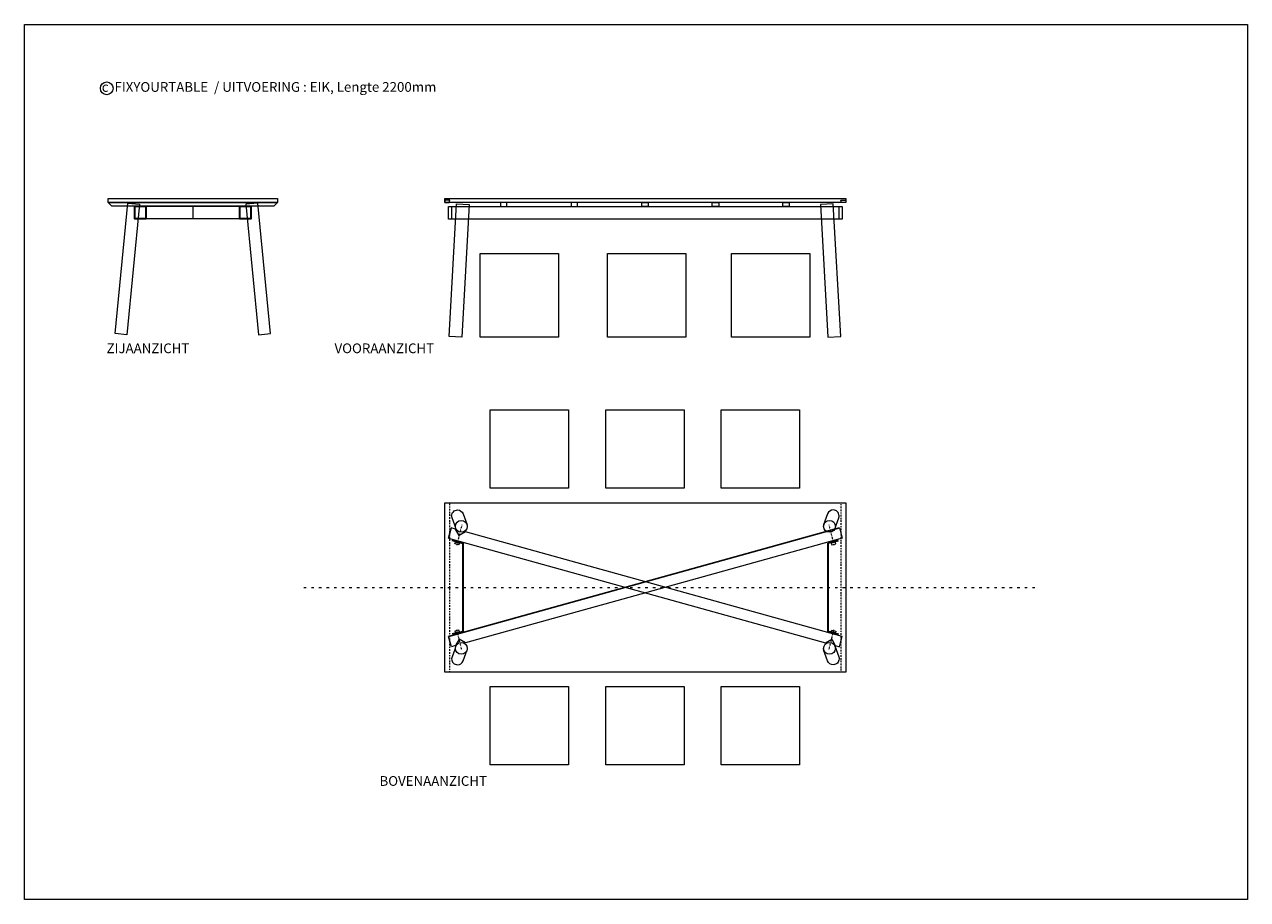
# Model space of a CAD drawing. Units: millimetres. Extents: x 2094 to 5308, y 1238 to 1718.
# Drawn here: x 3776 to 4448, y 1238 to 1718 of the extents above; entities that cross this region are included whole.
import ezdxf

# ---------------------------------------------------------------- set-up
doc = ezdxf.new("R2010")
doc.units = ezdxf.units.MM
doc.set_wipeout_variables(frame=1)
doc.linetypes.add('STYLE_05', pattern=[0.416565, 0.138855, -0.27771])
doc.layers.add('as', color=50, linetype='STYLE_05', lineweight=18)
doc.layers.add('Geen', color=7, linetype='Continuous', lineweight=18)
doc.styles.add('Geneva', font='Geneva.dfont')

# ---------------------------------------------------------------- blocks, each defined once
blk = doc.blocks.new('Groep')
at = {"layer": 'Geen', "color": 7, "linetype": 'Continuous', "lineweight": 18, "flags": 128}
blk.add_lwpolyline([(-1477.11, 2327.29, 0.414214), (-1480.36, 2330.54, 0.314674), (-1483.41, 2328.41), (-1485.64, 2322.33), (-1479.53, 2320.1), (-1477.31, 2326.17, 0.088062), (-1477.11, 2327.29)], format="xyb", close=True, dxfattribs=at)
at = {"color": 7, "linetype": 'Continuous', "lineweight": 18}
blk.add_wipeout([(-1485.54, 2320.75), (-1485.6, 2321.06), (-1485.63, 2321.38), (-1485.63, 2321.7), (-1485.6, 2322.02), (-1485.54, 2322.33), (-1485.44, 2322.64), (-1485.32, 2322.93), (-1485.17, 2323.21), (-1484.99, 2323.48), (-1484.79, 2323.72), (-1484.56, 2323.95), (-1484.32, 2324.15), (-1484.05, 2324.33), (-1483.77, 2324.48), (-1483.48, 2324.6), (-1483.17, 2324.69), (-1482.86, 2324.75), (-1482.54, 2324.78), (-1482.22, 2324.78), (-1481.9, 2324.75), (-1481.59, 2324.69), (-1481.29, 2324.6), (-1480.99, 2324.47), (-1480.71, 2324.32), (-1480.44, 2324.15), (-1480.2, 2323.94), (-1479.97, 2323.72), (-1479.77, 2323.47), (-1479.59, 2323.2), (-1479.44, 2322.92), (-1479.32, 2322.63), (-1479.23, 2322.32), (-1479.17, 2322.01), (-1479.14, 2321.69), (-1479.14, 2321.37), (-1479.17, 2321.06), (-1479.23, 2320.74), (-1479.32, 2320.44), (-1479.45, 2320.14), (-1479.6, 2319.86), (-1479.78, 2319.6), (-1479.98, 2319.35), (-1480.2, 2319.13), (-1480.45, 2318.92), (-1480.72, 2318.75), (-1481, 2318.6), (-1481.29, 2318.48), (-1481.6, 2318.38), (-1481.91, 2318.32), (-1482.23, 2318.29), (-1482.55, 2318.29), (-1482.86, 2318.32), (-1483.18, 2318.39), (-1483.48, 2318.48), (-1483.78, 2318.6), (-1484.06, 2318.75), (-1484.32, 2318.93), (-1484.57, 2319.13), (-1484.79, 2319.36), (-1485, 2319.6), (-1485.17, 2319.87), (-1485.32, 2320.15), (-1485.44, 2320.45)], dxfattribs=at).dxf.layer = 'Geen'
at = {"layer": 'Geen', "color": 7, "linetype": 'Continuous', "lineweight": 18}
blk.add_circle((-1482.38, 2321.54), 3.25, dxfattribs=at)
blk = doc.blocks.new('Groep-1')
at = {"layer": 'Geen', "color": 7, "linetype": 'Continuous', "lineweight": 18, "flags": 128}
blk.add_lwpolyline([(-1477.11, 2248.79, -0.414214), (-1480.36, 2245.54, -0.314674), (-1483.41, 2247.67), (-1485.64, 2253.75), (-1479.53, 2255.99), (-1477.31, 2249.91, -0.088062), (-1477.11, 2248.79)], format="xyb", close=True, dxfattribs=at)
at = {"color": 7, "linetype": 'Continuous', "lineweight": 18}
blk.add_wipeout([(-1485.54, 2255.33), (-1485.44, 2255.64), (-1485.32, 2255.93), (-1485.17, 2256.21), (-1485, 2256.48), (-1484.79, 2256.72), (-1484.57, 2256.95), (-1484.32, 2257.15), (-1484.06, 2257.33), (-1483.78, 2257.48), (-1483.48, 2257.6), (-1483.18, 2257.7), (-1482.86, 2257.76), (-1482.55, 2257.79), (-1482.23, 2257.79), (-1481.91, 2257.76), (-1481.6, 2257.7), (-1481.29, 2257.61), (-1481, 2257.48), (-1480.72, 2257.33), (-1480.45, 2257.16), (-1480.2, 2256.96), (-1479.98, 2256.73), (-1479.78, 2256.48), (-1479.6, 2256.22), (-1479.45, 2255.94), (-1479.32, 2255.64), (-1479.23, 2255.34), (-1479.17, 2255.03), (-1479.14, 2254.71), (-1479.14, 2254.39), (-1479.17, 2254.07), (-1479.23, 2253.76), (-1479.32, 2253.45), (-1479.44, 2253.16), (-1479.59, 2252.88), (-1479.77, 2252.61), (-1479.97, 2252.36), (-1480.2, 2252.14), (-1480.44, 2251.94), (-1480.71, 2251.76), (-1480.99, 2251.61), (-1481.29, 2251.49), (-1481.59, 2251.39), (-1481.9, 2251.33), (-1482.22, 2251.3), (-1482.54, 2251.3), (-1482.86, 2251.33), (-1483.17, 2251.39), (-1483.48, 2251.48), (-1483.77, 2251.61), (-1484.05, 2251.76), (-1484.32, 2251.93), (-1484.56, 2252.13), (-1484.79, 2252.36), (-1484.99, 2252.61), (-1485.17, 2252.87), (-1485.32, 2253.15), (-1485.44, 2253.45), (-1485.54, 2253.75), (-1485.6, 2254.06), (-1485.63, 2254.38), (-1485.63, 2254.7), (-1485.6, 2255.02)], dxfattribs=at).dxf.layer = 'Geen'
at = {"layer": 'Geen', "color": 7, "linetype": 'Continuous', "lineweight": 18}
blk.add_circle((-1482.38, 2254.54), 3.25, dxfattribs=at)
blk = doc.blocks.new('Groep-2')
at = {"layer": 'Geen', "color": 7, "linetype": 'Continuous', "lineweight": 18, "flags": 128}
blk.add_lwpolyline([(-1689.78, 2327.29, -0.414214), (-1686.53, 2330.54, -0.314674), (-1683.48, 2328.41), (-1681.25, 2322.33), (-1687.36, 2320.1), (-1689.58, 2326.17, -0.088062), (-1689.78, 2327.29)], format="xyb", close=True, dxfattribs=at)
at = {"color": 7, "linetype": 'Continuous', "lineweight": 18}
blk.add_wipeout([(-1681.35, 2320.75), (-1681.44, 2320.45), (-1681.57, 2320.15), (-1681.72, 2319.87), (-1681.89, 2319.6), (-1682.09, 2319.36), (-1682.32, 2319.13), (-1682.57, 2318.93), (-1682.83, 2318.75), (-1683.11, 2318.6), (-1683.41, 2318.48), (-1683.71, 2318.39), (-1684.02, 2318.32), (-1684.34, 2318.29), (-1684.66, 2318.29), (-1684.98, 2318.32), (-1685.29, 2318.38), (-1685.6, 2318.48), (-1685.89, 2318.6), (-1686.17, 2318.75), (-1686.44, 2318.92), (-1686.68, 2319.13), (-1686.91, 2319.35), (-1687.11, 2319.6), (-1687.29, 2319.86), (-1687.44, 2320.14), (-1687.56, 2320.44), (-1687.66, 2320.74), (-1687.72, 2321.06), (-1687.75, 2321.37), (-1687.75, 2321.69), (-1687.72, 2322.01), (-1687.66, 2322.32), (-1687.57, 2322.63), (-1687.44, 2322.92), (-1687.29, 2323.2), (-1687.12, 2323.47), (-1686.92, 2323.72), (-1686.69, 2323.94), (-1686.44, 2324.15), (-1686.18, 2324.32), (-1685.9, 2324.47), (-1685.6, 2324.6), (-1685.3, 2324.69), (-1684.99, 2324.75), (-1684.67, 2324.78), (-1684.35, 2324.78), (-1684.03, 2324.75), (-1683.72, 2324.69), (-1683.41, 2324.6), (-1683.12, 2324.48), (-1682.84, 2324.33), (-1682.57, 2324.15), (-1682.32, 2323.95), (-1682.1, 2323.72), (-1681.9, 2323.48), (-1681.72, 2323.21), (-1681.57, 2322.93), (-1681.45, 2322.64), (-1681.35, 2322.33), (-1681.29, 2322.02), (-1681.26, 2321.7), (-1681.26, 2321.38), (-1681.29, 2321.06)], dxfattribs=at).dxf.layer = 'Geen'
at = {"layer": 'Geen', "color": 7, "linetype": 'Continuous', "lineweight": 18}
blk.add_circle((-1684.5, 2321.54), 3.25, dxfattribs=at)
blk = doc.blocks.new('Groep-3')
at = {"layer": 'Geen', "color": 7, "linetype": 'Continuous', "lineweight": 18, "flags": 128}
blk.add_lwpolyline([(-1689.78, 2248.79, 0.414214), (-1686.53, 2245.54, 0.314674), (-1683.48, 2247.67), (-1681.25, 2253.75), (-1687.36, 2255.99), (-1689.58, 2249.91, 0.088062), (-1689.78, 2248.79)], format="xyb", close=True, dxfattribs=at)
at = {"color": 7, "linetype": 'Continuous', "lineweight": 18}
blk.add_wipeout([(-1681.35, 2255.33), (-1681.29, 2255.02), (-1681.26, 2254.7), (-1681.26, 2254.38), (-1681.29, 2254.06), (-1681.35, 2253.75), (-1681.45, 2253.45), (-1681.57, 2253.15), (-1681.72, 2252.87), (-1681.9, 2252.61), (-1682.1, 2252.36), (-1682.32, 2252.13), (-1682.57, 2251.93), (-1682.84, 2251.76), (-1683.12, 2251.61), (-1683.41, 2251.48), (-1683.72, 2251.39), (-1684.03, 2251.33), (-1684.35, 2251.3), (-1684.67, 2251.3), (-1684.99, 2251.33), (-1685.3, 2251.39), (-1685.6, 2251.49), (-1685.9, 2251.61), (-1686.18, 2251.76), (-1686.44, 2251.94), (-1686.69, 2252.14), (-1686.92, 2252.36), (-1687.12, 2252.61), (-1687.29, 2252.88), (-1687.44, 2253.16), (-1687.57, 2253.45), (-1687.66, 2253.76), (-1687.72, 2254.07), (-1687.75, 2254.39), (-1687.75, 2254.71), (-1687.72, 2255.03), (-1687.66, 2255.34), (-1687.56, 2255.64), (-1687.44, 2255.94), (-1687.29, 2256.22), (-1687.11, 2256.48), (-1686.91, 2256.73), (-1686.68, 2256.96), (-1686.44, 2257.16), (-1686.17, 2257.33), (-1685.89, 2257.48), (-1685.6, 2257.61), (-1685.29, 2257.7), (-1684.98, 2257.76), (-1684.66, 2257.79), (-1684.34, 2257.79), (-1684.02, 2257.76), (-1683.71, 2257.7), (-1683.41, 2257.6), (-1683.11, 2257.48), (-1682.83, 2257.33), (-1682.57, 2257.15), (-1682.32, 2256.95), (-1682.09, 2256.72), (-1681.89, 2256.48), (-1681.72, 2256.21), (-1681.57, 2255.93), (-1681.44, 2255.64)], dxfattribs=at).dxf.layer = 'Geen'
at = {"layer": 'Geen', "color": 7, "linetype": 'Continuous', "lineweight": 18}
blk.add_circle((-1684.5, 2254.54), 3.25, dxfattribs=at)

msp = doc.modelspace()

# ---------------------------------------------------------------- linework, layer by layer
at = {"layer": 'as', "ltscale": 10}
msp.add_line((3929.66, 1409.25), (4331.66, 1409.25), dxfattribs=at)
at = {"layer": 'Geen', "color": 7, "linetype": 'Continuous', "lineweight": 18}
for p, q in [((3868.73, 1618.6), (3868.73, 1611.6)), ((3868.73, 1618.6), (3868.73, 1611.6)), ((4009.91, 1621.9), (4007.16, 1621.9)), ((4007.16, 1621.9), (4007.16, 1620.7)), ((4007.16, 1620.7), (4009.51, 1620.7)), ((4009.51, 1620.7), (4009.91, 1621.9)), ((4224.81, 1620.7), (4224.41, 1621.9)), ((4224.41, 1621.9), (4227.16, 1621.9)), ((4227.16, 1620.7), (4224.81, 1620.7)), ((4227.16, 1621.9), (4227.16, 1620.7))]:
    msp.add_line(p, q, dxfattribs=at)
at = {"layer": 'Geen', "color": 1, "linetype": 'Continuous', "lineweight": 35}
for p, q in [((4014.05, 1434.19), (4011.14, 1434.92)), ((4014.05, 1434.19), (4016.97, 1433.46)), ((4016.97, 1433.46), (4016.97, 1384.93)), ((4220.27, 1434.19), (4217.36, 1433.46)), ((4217.36, 1433.46), (4217.36, 1384.93)), ((4220.27, 1434.19), (4223.18, 1434.92)), ((4014.05, 1384.21), (4011.14, 1383.48)), ((4014.05, 1384.31), (4016.97, 1385.04)), ((4220.27, 1384.31), (4217.36, 1385.04)), ((4220.27, 1384.21), (4223.18, 1383.48))]:
    msp.add_line(p, q, dxfattribs=at)
at = {"layer": 'Geen', "color": 7, "linetype": 'Continuous', "lineweight": 18}
for points in [[(3822.23, 1622.9), (3915.23, 1622.9), (3915.23, 1620.7), (3822.23, 1620.7)], [(3822.23, 1622.9), (3915.23, 1622.9), (3915.23, 1620.7), (3822.23, 1620.7)], [(3822.23, 1620.7), (3915.23, 1620.7), (3913.23, 1618.6), (3824.22, 1618.6)], [(3822.23, 1620.7), (3915.23, 1620.7), (3913.23, 1618.6), (3824.22, 1618.6)], [(3833.06, 1620.29), (3839.53, 1619.66), (3832.56, 1548), (3826.09, 1548.63)], [(3833.06, 1620.29), (3839.53, 1619.66), (3832.56, 1548), (3826.09, 1548.63)], [(3842.92, 1618.6), (3894.53, 1618.6), (3894.53, 1611.6), (3842.92, 1611.6)], [(3842.92, 1618.6), (3894.53, 1618.6), (3894.53, 1611.6), (3842.92, 1611.6)], [(3904.4, 1620.29), (3897.93, 1619.66), (3904.89, 1548), (3911.36, 1548.63)], [(3904.4, 1620.29), (3897.93, 1619.66), (3904.89, 1548), (3911.36, 1548.63)], [(4007.16, 1622.9), (4227.16, 1622.9), (4227.16, 1620.7), (4007.16, 1620.7)], [(4009.16, 1618.5), (4225.16, 1618.5), (4225.16, 1611.5), (4009.16, 1611.5)], [(4009.16, 1618.5), (4010.72, 1618.5), (4010.72, 1611.5), (4009.16, 1611.5)], [(4013.52, 1619.88), (4020.51, 1619.48), (4016.43, 1546.62), (4009.44, 1547.02)], [(4037.66, 1620.7), (4037.66, 1618.5), (4041.16, 1618.5), (4041.16, 1620.7), (4039.41, 1620.7)], [(4076.41, 1620.7), (4076.41, 1618.5), (4079.91, 1618.5), (4079.91, 1620.7), (4078.16, 1620.7)], [(4118.66, 1620.7), (4118.66, 1618.5), (4115.16, 1618.5), (4115.16, 1620.7), (4116.91, 1620.7)], [(4118.66, 1620.7), (4118.66, 1618.5), (4115.16, 1618.5), (4115.16, 1620.7), (4116.91, 1620.7)], [(4157.41, 1620.7), (4157.41, 1618.5), (4153.91, 1618.5), (4153.91, 1620.7), (4155.66, 1620.7)], [(4196.16, 1620.7), (4196.16, 1618.5), (4192.66, 1618.5), (4192.66, 1620.7), (4194.41, 1620.7)], [(4220.3, 1619.88), (4213.31, 1619.48), (4217.38, 1546.62), (4224.37, 1547.02)], [(4223.61, 1618.5), (4225.16, 1618.5), (4225.16, 1611.5), (4223.61, 1611.5)], [(4223.68, 1376.62), (4225.23, 1382.21), (4117.94, 1412.05), (4018.37, 1439.73), (4014.89, 1437.77), (4012.92, 1441.25), (4010.64, 1441.88), (4009.09, 1436.3), (4215.95, 1378.77), (4219.43, 1380.74), (4221.4, 1377.25)]]:
    msp.add_lwpolyline(points, close=True, dxfattribs=at)
at = {"layer": 'Geen', "color": 7, "linetype": 'Continuous', "lineweight": 35}
for points in [[(3836.92, 1618.6), (3842.92, 1618.6), (3842.92, 1611.6), (3836.92, 1611.6)], [(3836.92, 1618.6), (3842.92, 1618.6), (3842.92, 1611.6), (3836.92, 1611.6)], [(3894.53, 1618.6), (3900.53, 1618.6), (3900.53, 1611.6), (3894.53, 1611.6)], [(3894.53, 1618.6), (3900.53, 1618.6), (3900.53, 1611.6), (3894.53, 1611.6)]]:
    msp.add_lwpolyline(points, close=True, dxfattribs=at)
at = {"layer": 'Geen', "color": 254, "linetype": 'Continuous', "lineweight": 18}
for points in [[(4026.41, 1592.57), (4069.41, 1592.57), (4069.41, 1546.57), (4026.41, 1546.57)], [(4026.41, 1592.57), (4069.41, 1592.57), (4069.41, 1546.57), (4026.41, 1546.57)], [(4096.41, 1592.57), (4139.41, 1592.57), (4139.41, 1546.57), (4096.41, 1546.57)], [(4096.41, 1592.57), (4139.41, 1592.57), (4139.41, 1546.57), (4096.41, 1546.57)], [(4164.41, 1592.57), (4207.41, 1592.57), (4207.41, 1546.57), (4164.41, 1546.57)], [(4164.41, 1592.57), (4207.41, 1592.57), (4207.41, 1546.57), (4164.41, 1546.57)]]:
    msp.add_lwpolyline(points, close=True, dxfattribs=at)
at = {"layer": 'Geen', "color": 253, "linetype": 'Continuous', "lineweight": 18}
for points in [[(4031.98, 1506.7), (4074.98, 1506.7), (4074.98, 1463.7), (4031.98, 1463.7)], [(4095.41, 1506.7), (4138.41, 1506.7), (4138.41, 1463.7), (4095.41, 1463.7)], [(4158.83, 1506.7), (4201.83, 1506.7), (4201.83, 1463.7), (4158.83, 1463.7)], [(4031.98, 1354.8), (4074.98, 1354.8), (4074.98, 1311.8), (4031.98, 1311.8)], [(4095.41, 1354.8), (4138.41, 1354.8), (4138.41, 1311.8), (4095.41, 1311.8)], [(4158.83, 1354.8), (4201.83, 1354.8), (4201.83, 1311.8), (4158.83, 1311.8)]]:
    msp.add_lwpolyline(points, close=True, dxfattribs=at)
at = {"layer": 'Geen', "color": 253, "linetype": 'STYLE_05', "lineweight": 18}
for points in [[(4007.16, 1455.75), (4009.66, 1455.75), (4009.66, 1362.75), (4007.16, 1362.75)], [(4224.66, 1455.75), (4227.16, 1455.75), (4227.16, 1362.75), (4224.66, 1362.75)]]:
    msp.add_lwpolyline(points, close=True, dxfattribs=at)
at = {"layer": 'Geen', "color": 7, "linetype": 'Continuous', "lineweight": 18}
msp.add_lwpolyline([(4223.64, 1441.95), (4225.21, 1436.29), (4117.94, 1406.46), (4018.37, 1378.77), (4014.89, 1380.74), (4012.92, 1377.25), (4010.66, 1376.62), (4009.09, 1382.29)], dxfattribs=at)
at = {"layer": 'Geen', "color": 1, "linetype": 'Continuous', "lineweight": 18}
for points in [[(4012.86, 1434.11), (4015.09, 1433.57), (4014.86, 1432.61), (4012.63, 1433.15)], [(4221.46, 1434.11), (4219.23, 1433.57), (4219.47, 1432.61), (4221.7, 1433.15)], [(4012.86, 1384.28), (4015.09, 1384.83), (4014.86, 1385.79), (4012.63, 1385.25)], [(4221.46, 1384.28), (4219.23, 1384.83), (4219.47, 1385.79), (4221.7, 1385.25)]]:
    msp.add_lwpolyline(points, close=True, dxfattribs=at)
at = {"layer": 'Geen', "color": 7, "linetype": 'Continuous', "lineweight": 9}
msp.add_circle((3821.5, 1683.32), 3.5, dxfattribs=at)

# ---------------------------------------------------------------- texts
at = {"layer": 'Geen', "color": 7, "char_height": 5.3467, "attachment_point": 1, "line_spacing_factor": 1.057281, "style": 'Geneva'}
for s, insert in [(' c  FIXYOURTABLE  / UITVOERING : EIK, Lengte 2200mm', (3817.15, 1686.75)), ('ZIJAANZICHT', (3821.41, 1543.21)), ('ZIJAANZICHT', (3821.41, 1543.21)), ('VOORAANZICHT', (3946.54, 1543.21)), ('VOORAANZICHT', (3946.54, 1543.21)), ('BOVENAANZICHT', (3971.23, 1305.6))]:
    msp.add_mtext(s, dxfattribs=dict(at, insert=insert))

# ---------------------------------------------------------------- next in the draw order: block references
at = {"layer": 'Geen', "color": 7}
for name in ['Groep-2', 'Groep', 'Groep-3', 'Groep-1']:
    msp.add_blockref(name, (5700.61, -878.79), dxfattribs=at)

# ---------------------------------------------------------------- next in the draw order: linework, layer by layer
for p, q in [((4009.09, 1382.29), (4223.64, 1441.95)), ((4009.09, 1436.3), (4010.64, 1441.88))]:
    msp.add_line(p, q)
at = {"layer": 'Geen', "color": 1, "linetype": 'STYLE_05', "lineweight": 18}
for p, q in [((4016.41, 1443.51), (4013.64, 1432.4)), ((4217.91, 1443.51), (4220.69, 1432.4)), ((4016.41, 1374.89), (4013.64, 1386)), ((4217.91, 1374.89), (4220.69, 1386))]:
    msp.add_line(p, q, dxfattribs=at)
at = {"layer": 'Geen', "linetype": 'Continuous', "lineweight": 0}
msp.add_lwpolyline([(3776.35, 1718.4), (4447.69, 1718.4), (4447.69, 1237.81), (3776.35, 1237.81)], close=True, dxfattribs=at)
at = {"layer": 'Geen', "color": 7, "linetype": 'Continuous', "lineweight": 18}
msp.add_lwpolyline([(4007.16, 1455.75), (4227.16, 1455.75), (4227.16, 1362.75), (4007.16, 1362.75)], close=True, dxfattribs=at)

doc.saveas('drawing.dxf')
